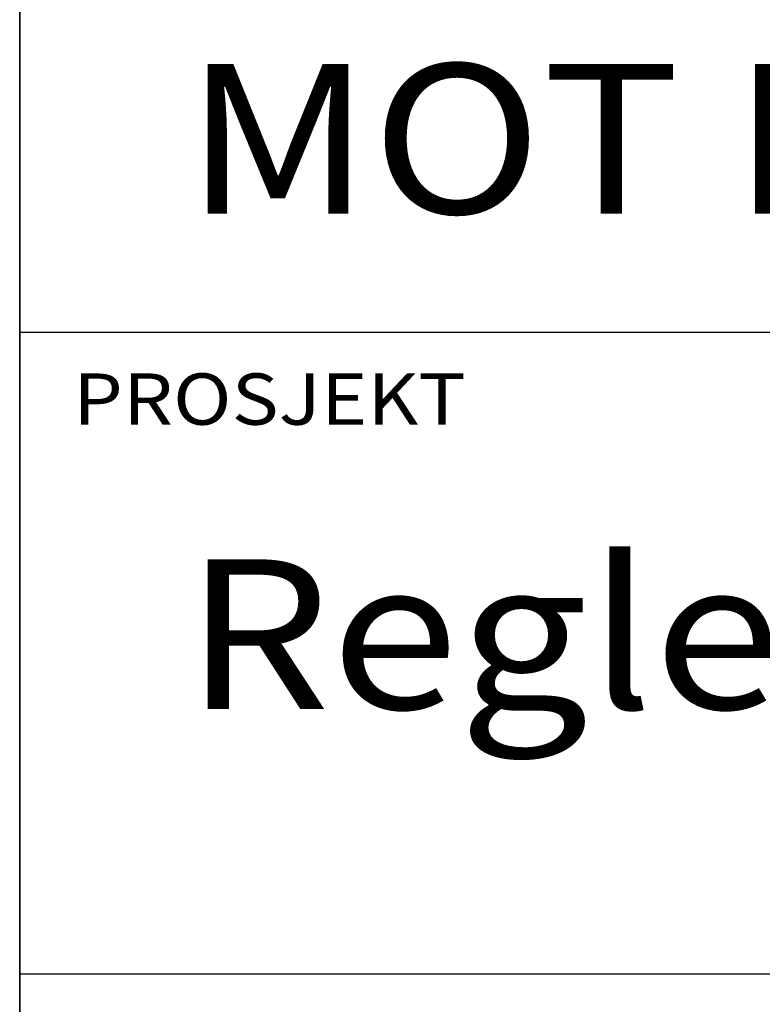
# Model space of a CAD drawing. Units: millimetres. Extents: x -5358 to -4627, y -20487 to -19893.
# Drawn here: x -5308 to -5279, y -20448 to -20409 of the extents above; entities that cross this region are included whole.
import ezdxf

# ---------------------------------------------------------------- set-up
doc = ezdxf.new("R2010")
doc.units = ezdxf.units.MM
doc.header["$LTSCALE"] = 100
for name, color, linetype in [('ATTRIB', 7, 'Continuous'), ('Ramme', 7, 'Continuous'), ('Skilt', 7, 'Continuous')]:
    doc.layers.add(name, color=color, linetype=linetype)
doc.styles.add('iso', font='iso.shx')
doc.styles.add('ISO25', font='ROMANS.SHX', dxfattribs={"height": 2.5})
doc.styles.add('ISO35', font='ISO3098', dxfattribs={"oblique": 0.9})
doc.styles.add('ISO50', font='ISO3098', dxfattribs={"oblique": 0.9})

# ---------------------------------------------------------------- blocks, each defined once
blk = doc.blocks.new('A$C5A634891')
at = {"color": 5, "linetype": 'Continuous'}
blk.add_line((0, 0, 3000), (0, 62.431, 3000), dxfattribs=at)
at = {"color": 7, "linetype": 'Continuous'}
for p, q in [((0, 22.934, 3000), (84.091, 22.934, 3000)), ((0, 10.193, 3000), (150.345, 10.193, 3000))]:
    blk.add_line(p, q, dxfattribs=at)
at = {"color": 2, "linetype": 'Continuous'}
blk.add_attdef('TITTEL_5', (0.938, 21.097, 3000), '', height=1.019, rotation=360, dxfattribs=at)
at = {"layer": 'ATTRIB', "style": 'ISO25', "oblique": 0.9}
for tag, p in [('KONT_REV_2', (118.716, 58.94, 3000)), ('GODK_REV_2', (134.923, 58.939, 3000)), ('REV_2', (1.449, 58.523, 3000)), ('REV_2', (15.994, 58.523, 3000)), ('DATO_REV_2', (85.053, 58.523, 3000)), ('TEGN_REV_2', (101.468, 58.523, 3000)), ('DATO_REV_1', (85.053, 54.369, 3000)), ('TEGN_REV_1', (101.468, 54.37, 3000)), ('KONT_REV_1', (118.716, 54.37, 3000)), ('GODK_REV_1', (134.923, 54.37, 3000)), ('REV_1', (1.449, 53.954, 3000)), ('REV_1', (15.994, 53.954, 3000))]:
    blk.add_attdef(tag, p, '', height=2.124, rotation=360, dxfattribs=at)
at = {"layer": 'ATTRIB', "color": 2, "style": 'ISO25'}
blk.add_attdef('DATO', (121.661, 45.442, 3000), '', height=2.124, rotation=360, dxfattribs=at)
at = {"layer": 'ATTRIB', "style": 'ISO35'}
for tag, p, height in [('TITTEL_1', (2.903, 42.077, 3000), 3.398), ('TITTEL_2', (2.903, 36.926, 3000), 3.398), ('MÅLEST.', (85.887, 35.955, 3000), 2.973), ('TITTEL_3', (2.903, 30.44, 3000), 2.973), ('TITTEL_4', (2.903, 25.289, 3000), 2.973), ('TITTEL_6', (2.903, 15.451, 3000), 2.973), ('TITTEL_7', (2.903, 11.462, 3000), 2.378)]:
    blk.add_attdef(tag, p, '', height=height, rotation=360, dxfattribs=at)
at = {"layer": 'ATTRIB', "color": 4, "style": 'ISO50'}
blk.add_attdef('ERSTATNING_FOR', (98.055, 15.521, 3000), '', height=1.529, rotation=360, dxfattribs=at)
at = {"layer": 'ATTRIB', "color": 5, "style": 'iso'}
for tag, p in [('DOK._OG_TEGN.NR.', (88.078, 1.898, 3000)), ('REV_NR.', (135.435, 1.898, 3000))]:
    blk.add_attdef(tag, p, '', height=3.398, rotation=360, dxfattribs=at)

msp = doc.modelspace()

# ---------------------------------------------------------------- linework, layer by layer
at = {"layer": 'Ramme', "color": 5}
msp.add_line((-5308.173, -19913.381), (-5308.173, -20467.381), dxfattribs=at)

# ---------------------------------------------------------------- block references
at = {"layer": 'Skilt'}
ref = msp.add_blockref('A$C5A634891', (-5308.173, -20467.381), dxfattribs=dict(at, xscale=2.2612, yscale=2.007200000000001, zscale=2.2612))
ref.add_attrib('TITTEL_5', 'PROSJEKT', (-5306.053, -20425.035, 6783.6), dxfattribs={"layer": '0', "color": 2, "linetype": 'Continuous', "height": 2.0459, "rotation": 360, "width": 1.126544})
ref.add_attrib('TITTEL_6', 'Regler for plassering av skilt langs sporet.', (-5301.609, -20436.368, 6783.6), dxfattribs={"layer": 'ATTRIB', "height": 5.96726, "rotation": 360, "style": 'ISO35', "width": 1.126544})
ref.add_attrib('TITTEL_4', 'MOT ELEKTRISK STRØM', (-5301.609, -20416.62, 6783.6), dxfattribs={"layer": 'ATTRIB', "height": 5.96726, "rotation": 360, "style": 'ISO35', "width": 1.126544})

doc.saveas('drawing.dxf')
